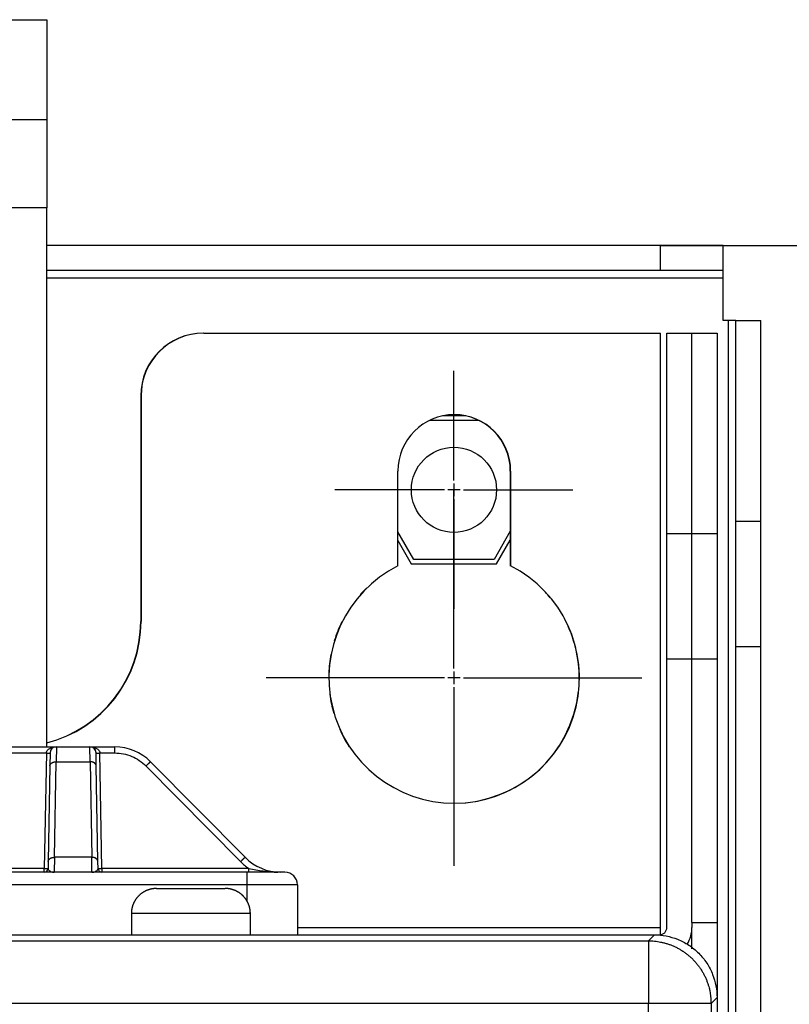
# Model space of a CAD drawing. Extents: x 61 to 2030, y 67 to 2915.
# Drawn here: x 1345 to 1407, y 2035 to 2113 of the extents above; entities that cross this region are included whole.
import ezdxf

# ---------------------------------------------------------------- set-up
doc = ezdxf.new("R2010")
doc.units = 0
doc.header["$MEASUREMENT"] = 0
for name, color, linetype in [('V0L1', 7, 'CONTINUOUS'), ('V1L1', 7, 'CONTINUOUS'), ('V1L204', 7, 'CONTINUOUS'), ('V1L219', 7, 'CONTINUOUS'), ('V1L226', 7, 'CONTINUOUS')]:
    doc.layers.add(name, color=color, linetype=linetype)
doc.styles.get("Standard").update_dxf_attribs({"font": 'monotxt.shx'})
doc.dimstyles.new('DSTYLE4', dxfattribs={"dimtxt": 25, "dimasz": 30, "dimexe": 10, "dimexo": 0, "dimgap": 5, "dimtad": 1, "dimdec": 1, "dimrnd": 0.1, "dimzin": 11, "dimdsep": 46, "dimtxsty": 'STANDARD', "dimcen": 0.09, "dimadec": 0, "dimazin": 0, "dimtp": 1, "dimtm": 1, "dimtfac": 1, "dimtdec": 4, "dimtofl": 0, "dimtmove": 0, "dimatfit": 3, "dimfxl": 1, "dimtolj": 1, "dimtzin": 0, "dimarcsym": 0})

# ---------------------------------------------------------------- blocks, each defined once
blk = doc.blocks.new('_AH13')
at = {"layer": 'V0L1', "color": 0, "linetype": 'Continuous'}
blk.add_solid([(0, 0), (-1, 0.166667), (-1, -0.166667), (0, 0)], dxfattribs=at)
blk = doc.blocks.new('*D46')
at = {"layer": 'V1L1', "color": 1, "linetype": 'Continuous'}
for p, q in [((1396.3153, 2095.3353), (1510.7368, 2095.3353)), ((1500.7368, 2095.3353), (1500.7368, 1579.3353)), ((1500.7368, 1063.3353), (1500.7368, 1579.3353)), ((1401.7153, 1063.3353), (1510.7368, 1063.3353))]:
    blk.add_line(p, q, dxfattribs=at)
at = {"layer": 'V1L1', "color": 1, "xscale": 30, "yscale": 30, "zscale": 30}
for p, rotation in [((1500.7368, 2095.3353), 450), ((1500.7368, 1063.3353), 630)]:
    blk.add_blockref('_AH13', p, dxfattribs=dict(at, rotation=rotation))
at = {"layer": 'V1L1', "color": 1, "linetype": 'Continuous', "width": 0.8}
blk.add_text('1032', height=25, rotation=90, dxfattribs=at).set_placement((1495.7358, 1539.3353))

msp = doc.modelspace()

# ---------------------------------------------------------------- linework, layer by layer
at = {"layer": 'V1L1', "color": 1, "linetype": 'Continuous'}
for p, q in [((1379.8153, 2076.5853), (1379.8153, 2085.3353)), ((1379.0653, 2075.8353), (1370.3153, 2075.8353)), ((1380.3153, 2075.8353), (1379.3153, 2075.8353)), ((1379.8153, 2076.3353), (1379.8153, 2075.3353)), ((1379.8153, 2061.5853), (1379.8153, 2075.8353)), ((1380.5653, 2075.8353), (1389.3153, 2075.8353)), ((1379.8153, 2075.0853), (1379.8153, 2066.3353)), ((1379.0653, 2060.8353), (1364.8153, 2060.8353)), ((1380.3153, 2060.8353), (1379.3153, 2060.8353)), ((1379.8153, 2061.3353), (1379.8153, 2060.3353)), ((1380.5653, 2060.8353), (1394.8153, 2060.8353)), ((1379.8153, 2060.0853), (1379.8153, 2045.8353))]:
    msp.add_line(p, q, dxfattribs=at)
at = {"layer": 'V1L204', "color": 30, "linetype": 'Continuous'}
for p, q in [((1333.8153, 2113.3353), (1347.3153, 2113.3353)), ((1347.3153, 2113.3353), (1347.3153, 2105.3353)), ((1347.3153, 2105.3353), (1333.8153, 2105.3353)), ((1347.3153, 2105.3353), (1347.3153, 2098.3353)), ((1347.3153, 2055.3353), (1347.3153, 2098.3353))]:
    msp.add_line(p, q, dxfattribs=at)
at = {"layer": 'V1L204', "color": 1, "linetype": 'Continuous'}
for p, q in [((1396.3153, 2095.3353), (1347.3153, 2095.3353)), ((1401.3153, 2095.3353), (1396.3153, 2095.3353)), ((1401.3153, 2093.3353), (1401.3153, 2095.3353)), ((1396.3153, 2093.3353), (1347.3152, 2093.3353)), ((1401.3153, 2093.3353), (1396.3153, 2093.3353)), ((1401.3153, 2092.7353), (1401.3153, 2093.3353)), ((1401.3153, 2089.3353), (1401.3153, 2092.7353)), ((1401.7153, 2089.3353), (1401.3153, 2089.3353)), ((1402.3153, 2089.3353), (1401.7153, 2089.3353)), ((1402.3153, 2089.3353), (1404.3153, 2089.3353)), ((1402.3153, 2073.3353), (1402.3153, 2089.3353)), ((1404.3153, 2073.3353), (1404.3153, 2089.3353)), ((1359.8402, 2088.3353), (1359.8153, 2088.3353)), ((1359.8403, 2088.3353), (1396.3153, 2088.3353)), ((1396.3153, 2040.9353), (1396.3153, 2088.3353)), ((1396.8153, 2088.3353), (1398.8153, 2088.3353)), ((1396.8153, 2072.3353), (1396.8153, 2088.3353)), ((1398.8153, 2088.3353), (1400.8153, 2088.3353)), ((1398.8153, 2072.3353), (1398.8153, 2088.3353)), ((1400.8153, 2088.3353), (1400.8153, 2072.3353)), ((1354.8153, 2083.3353), (1354.8153, 2065.3353)), ((1354.8403, 2083.3353), (1354.8403, 2065.3353)), ((1377.8788, 2081.3853), (1381.7768, 2081.3853)), ((1380.7587, 2081.7353), (1378.8969, 2081.7353)), ((1375.3403, 2069.7656), (1375.3403, 2077.3353)), ((1384.3153, 2077.3353), (1384.3153, 2069.7656)), ((1384.3403, 2077.3353), (1384.3403, 2069.7656)), ((1402.3153, 2073.3353), (1404.3153, 2073.3353)), ((1402.3153, 2063.3353), (1402.3153, 2073.3353)), ((1404.3153, 2063.3353), (1404.3153, 2073.3353)), ((1376.611, 2070.2853), (1375.3403, 2072.4862)), ((1384.3153, 2072.5295), (1383.0196, 2070.2853)), ((1383.2216, 2069.9353), (1384.3153, 2071.8295)), ((1396.8153, 2062.3353), (1396.8153, 2072.3353)), ((1398.8153, 2072.3353), (1396.8153, 2072.3353)), ((1400.8153, 2072.3353), (1398.8153, 2072.3353)), ((1398.8153, 2062.3353), (1398.8153, 2072.3353)), ((1400.8153, 2072.3353), (1400.8153, 2062.3353)), ((1375.3403, 2071.7862), (1376.4089, 2069.9353)), ((1383.0196, 2070.2853), (1376.611, 2070.2853)), ((1376.4089, 2069.9353), (1383.2216, 2069.9353)), ((1402.3153, 1316.7774), (1402.3153, 2063.3353)), ((1404.3153, 1316.7774), (1404.3153, 2063.3353)), ((1396.8153, 2040.9353), (1396.8153, 2062.3353)), ((1398.8153, 2041.3353), (1398.8153, 2062.3353)), ((1400.8153, 2062.3353), (1400.8153, 2041.3353)), ((1356.0653, 2044.0353), (1358.8153, 2044.0353)), ((1358.8153, 2044.0353), (1361.5653, 2044.0353)), ((1354.0653, 2042.0352), (1354.0653, 2040.3353)), ((1363.5653, 2040.3353), (1363.5653, 2042.0352)), ((1398.8153, 2041.3353), (1398.8153, 2040.9353)), ((1398.8153, 2041.3353), (1400.8153, 2041.3353)), ((1400.8153, 2041.3353), (1400.8153, 2035.337)), ((1396.3153, 2040.3437), (1396.3153, 2040.9353)), ((1398.8153, 2039.227), (1398.8153, 2040.9352)), ((1173.4653, 2040.3353), (1396.2153, 2040.3353)), ((1400.8153, 2035.337), (1400.8153, 1441.3336))]:
    msp.add_line(p, q, dxfattribs=at)
at = {"layer": 'V1L204', "color": 40, "linetype": 'Continuous'}
for p, q in [((1306.5494, 2055.3353), (1348.0812, 2055.3353)), ((1348.0812, 2055.3353), (1350.7494, 2055.3353)), ((1350.7494, 2055.3353), (1352.7466, 2055.3353)), ((1347.5812, 2054.844), (1347.5631, 2053.8064)), ((1351.2674, 2053.8064), (1351.2493, 2054.844)), ((1347.5631, 2053.8064), (1347.43, 2046.178)), ((1351.4005, 2046.178), (1351.2674, 2053.8064)), ((1363.1413, 2046.5211), (1355.5892, 2054.1495)), ((1347.43, 2046.178), (1347.4204, 2045.63)), ((1351.4101, 2045.63), (1351.4005, 2046.178))]:
    msp.add_line(p, q, dxfattribs=at)
at = {"layer": 'V1L204', "color": 110, "linetype": 'Continuous'}
for p, q in [((1363.3153, 2045.3353), (1291.3153, 2045.3353)), ((1366.3153, 2045.3353), (1363.3153, 2045.3353)), ((1367.3153, 2044.3353), (1367.3153, 2040.3353))]:
    msp.add_line(p, q, dxfattribs=at)
at = {"layer": 'V1L204', "color": 1, "linetype": 'Continuous'}
for points in [[(1356.0652, 2044.0352), (1356.0178, 2044.0346, 0.00614877), (1355.9701, 2044.0329, 0.00597109), (1355.9219, 2044.03, 0.00592816), (1355.8733, 2044.026, 0.00605964), (1355.8245, 2044.0207, 0.00612344), (1355.7754, 2044.0141, 0.00617057), (1355.726, 2044.0062, 0.00620425), (1355.6765, 2043.9971, 0.00626955), (1355.6269, 2043.9866, 0.00630843), (1355.5771, 2043.9748, 0.00636462), (1355.5274, 2043.9615, 0.0063992), (1355.4776, 2043.947, 0.00645287), (1355.4279, 2043.931, 0.00648529), (1355.3784, 2043.9136, 0.00653422), (1355.3291, 2043.8948, 0.00656362), (1355.28, 2043.8746, 0.00660789), (1355.2312, 2043.853, 0.0066342), (1355.1827, 2043.83, 0.00667334), (1355.1347, 2043.8056, 0.0066963), (1355.0872, 2043.7798, 0.00673001), (1355.0402, 2043.7526, 0.00674945), (1354.9938, 2043.724, 0.00677744), (1354.9481, 2043.6941, 0.00679318), (1354.903, 2043.6629, 0.0068152), (1354.8588, 2043.6304, 0.00682711), (1354.8154, 2043.5966, 0.00684296), (1354.7729, 2043.5616, 0.00685094), (1354.7313, 2043.5254, 0.00686049), (1354.6906, 2043.488, 0.00686445), (1354.6511, 2043.4495, 0.00686757), (1354.6126, 2043.4099, 0.00686753), (1354.5752, 2043.3693, 0.00686432), (1354.539, 2043.3277, 0.00686026), (1354.5039, 2043.2851, 0.00685061), (1354.4701, 2043.2417, 0.00684255), (1354.4376, 2043.1975, 0.00682668), (1354.4064, 2043.1525, 0.0068146), (1354.3765, 2043.1067, 0.00679229), (1354.3479, 2043.0603, 0.00677676), (1354.3207, 2043.0134, 0.00674948), (1354.2949, 2042.9658, 0.00672889), (1354.2705, 2042.9178, 0.00669233), (1354.2475, 2042.8694, 0.00667314), (1354.2259, 2042.8206, 0.00664373), (1354.2057, 2042.7714, 0.00660375), (1354.1869, 2042.7221, 0.00652566), (1354.1695, 2042.6726, 0.00654366), (1354.1535, 2042.6229, 0.00660825), (1354.139, 2042.573, 0.00641409), (1354.1257, 2042.5234, 0.0059891), (1354.1139, 2042.474, 0.00649461), (1354.1034, 2042.424, 0.00755946), (1354.0942, 2042.3729, 0.00584972), (1354.0864, 2042.3251, 0.00230859), (1354.08, 2042.2819, 0.00789471), (1354.0745, 2042.2271, 0.0133594), (1354.0696, 2042.1438, 0.00669678), (1354.0653, 2042.0352, 0.00363184)], [(1363.5652, 2042.0352), (1363.5647, 2042.0826, 0.00614759), (1363.563, 2042.1304, 0.00596996), (1363.5601, 2042.1786, 0.00592706), (1363.556, 2042.2271, 0.00605853), (1363.5507, 2042.276, 0.00612235), (1363.5441, 2042.3251, 0.0061695), (1363.5363, 2042.3744, 0.00620321), (1363.5271, 2042.424, 0.00626853), (1363.5166, 2042.4736, 0.00630745), (1363.5048, 2042.5234, 0.00636367), (1363.4916, 2042.5731, 0.00639829), (1363.477, 2042.6229, 0.006452), (1363.461, 2042.6726, 0.00648447), (1363.4436, 2042.7221, 0.00653344), (1363.4248, 2042.7714, 0.00656289), (1363.4046, 2042.8206, 0.00660722), (1363.383, 2042.8694, 0.00663359), (1363.36, 2042.9178, 0.00667279), (1363.3356, 2042.9658, 0.00669582), (1363.3098, 2043.0134, 0.00672959), (1363.2826, 2043.0603, 0.0067491), (1363.254, 2043.1067, 0.00677715), (1363.2241, 2043.1525, 0.00679297), (1363.1929, 2043.1975, 0.00681506), (1363.1604, 2043.2417, 0.00682705), (1363.1266, 2043.2851, 0.00684297), (1363.0916, 2043.3277, 0.00685103), (1363.0554, 2043.3693, 0.00686066), (1363.018, 2043.4099, 0.00686468), (1362.9795, 2043.4495, 0.00686786), (1362.9399, 2043.488, 0.00686789), (1362.8993, 2043.5254, 0.00686477), (1362.8577, 2043.5616, 0.00686079), (1362.8151, 2043.5966, 0.0068512), (1362.7717, 2043.6304, 0.00684321), (1362.7275, 2043.6629, 0.0068274), (1362.6825, 2043.6941, 0.00681538), (1362.6367, 2043.724, 0.00679312), (1362.5903, 2043.7526, 0.00677765), (1362.5433, 2043.7798, 0.00675042), (1362.4958, 2043.8056, 0.00672989), (1362.4478, 2043.83, 0.00669336), (1362.3994, 2043.853, 0.00667422), (1362.3506, 2043.8746, 0.00664484), (1362.3014, 2043.8948, 0.00660489), (1362.2521, 2043.9136, 0.00652682), (1362.2026, 2043.931, 0.00654486), (1362.1529, 2043.947, 0.00660948), (1362.103, 2043.9615, 0.0064153), (1362.0534, 2043.9748, 0.00599025), (1362.004, 2043.9866, 0.00649588), (1361.954, 2043.9971, 0.00756095), (1361.903, 2044.0063, 0.00585088), (1361.8551, 2044.0141, 0.00230905), (1361.8119, 2044.0205, 0.00789628), (1361.7571, 2044.026, 0.01336206), (1361.6738, 2044.0309, 0.0066981), (1361.5653, 2044.0352, 0.00363255)]]:
    msp.add_lwpolyline(points, format="xyb", dxfattribs=at)
msp.add_circle((1379.8153, 2075.8353), 3.4, dxfattribs=at)
for centre, radius, start, end in [((1359.8153, 2083.3353), 5, 90, 180), ((1359.8403, 2083.3353), 5, 90, 180), ((1379.8403, 2077.3353), 4.5, 0, 180), ((1379.8153, 2077.3353), 4.5, 0, 89.840845), ((1379.8403, 2060.8353), 10, 116.74368, 423.25632), ((1379.8153, 2060.8353), 10, 63.128543, 63.256316), ((1379.8153, 2060.8353), 10, 134.31091, 138.50135), ((1379.8153, 2060.8353), 10, 39.729895, 46.479618), ((1344.8403, 2065.3353), 10, 284.32957, 360), ((1344.8153, 2065.3353), 10, 284.47745, 360), ((1379.8153, 2060.8353), 10, 153.47327, 162.78097), ((1379.8153, 2060.8353), 10, 359.26708, 388.01653), ((1379.8153, 2060.8353), 10, 169.32713, 177.7654), ((1379.8153, 2060.8353), 10, 187.49849, 196.40252), ((1379.8153, 2060.8353), 10, 270.07162, 353.90027), ((1379.8153, 2060.8353), 10, 204.21257, 213.30033), ((1396.2153, 2040.9353), 0.6, 270, 360), ((1396.2153, 2040.9353), 2.6, 328.8797, 360)]:
    msp.add_arc(centre, radius, start, end, dxfattribs=at)
at = {"layer": 'V1L204', "color": 40, "linetype": 'Continuous'}
for centre, radius, start, end in [((1348.0812, 2054.8353), 0.5, 90, 179), ((1350.7494, 2054.8353), 0.5, 1, 90), ((1352.7466, 2051.3353), 4, 44.712084, 90), ((1365.9839, 2049.3353), 4, 224.71208, 270)]:
    msp.add_arc(centre, radius, start, end, dxfattribs=at)
at = {"layer": 'V1L204', "color": 110, "linetype": 'Continuous'}
for centre, radius, start, end in [((1347.1204, 2045.6353), 0.3, 270, 359), ((1351.7101, 2045.6353), 0.3, 181, 270), ((1366.3153, 2044.3353), 1, 0, 90)]:
    msp.add_arc(centre, radius, start, end, dxfattribs=at)
msp.add_open_spline([(1351.1059, 2055.1844), (1351.13, 2055.1612), (1351.1518, 2055.1341), (1351.1747, 2055.0982), (1351.1781, 2055.0926), (1351.1811, 2055.0865)], degree=3, knots=[3.8178363, 3.8178363, 3.8178363, 3.8178363, 4.2340516, 4.2340516, 4.30945, 4.30945, 4.30945, 4.30945], dxfattribs=at)
msp.add_open_spline([(1365.9839, 2045.3353), (1365.9119, 2045.3353), (1365.8401, 2045.3362), (1365.7683, 2045.3378)], degree=3, dxfattribs=at)
at = {"layer": 'V1L204', "color": 1, "linetype": 'Continuous'}
msp.add_open_spline([(1395.817, 2040.3351), (1396.4521, 2040.3353), (1397.4058, 2040.1507), (1398.5792, 2039.5461), (1399.3756, 2038.8956), (1400.0261, 2038.0991), (1400.6307, 2036.9258), (1400.8153, 2035.9721), (1400.8152, 2035.337)], degree=3, knots=[0, 0, 0, 0, 0.0018816181, 0.0028910867, 0.0039220134, 0.0049529609, 0.0059624467, 0.007844027, 0.007844027, 0.007844027, 0.007844027], dxfattribs=at)
at = {"layer": 'V1L219', "color": 40, "linetype": 'Continuous'}
for p, q in [((1348.0812, 2055.3352), (1348.063, 2054.1494)), ((1350.7674, 2054.1494), (1350.7493, 2055.3352)), ((1352.7466, 2054.844), (1352.7466, 2055.3353)), ((1307.3492, 2054.844), (1347.2813, 2054.844)), ((1351.5492, 2054.844), (1352.7466, 2054.844)), ((1347.9299, 2046.5211), (1348.063, 2054.1495)), ((1348.063, 2054.1495), (1350.7675, 2054.1495)), ((1350.7675, 2054.1495), (1350.9006, 2046.5211)), ((1355.2339, 2053.8064), (1362.786, 2046.178)), ((1347.9299, 2046.521), (1347.9065, 2045.3352)), ((1350.9006, 2046.5211), (1347.9299, 2046.5211)), ((1350.9239, 2045.3352), (1350.9005, 2046.521))]:
    msp.add_line(p, q, dxfattribs=at)
at = {"layer": 'V1L219', "color": 110, "linetype": 'Continuous'}
for p, q in [((1347.2813, 2054.844), (1347.1204, 2045.63)), ((1351.7101, 2045.63), (1351.5492, 2054.844)), ((1347.1204, 2045.63), (1307.5101, 2045.63)), ((1347.1204, 2045.3353), (1347.1204, 2045.63)), ((1351.7101, 2045.63), (1351.7101, 2045.3353)), ((1363.4432, 2045.63), (1351.7101, 2045.63)), ((1363.3153, 2044.3353), (1363.3153, 2045.3353)), ((1363.4432, 2045.3353), (1363.4432, 2045.63)), ((1363.3153, 2044.3353), (1291.3153, 2044.3353)), ((1367.3153, 2044.3353), (1363.3153, 2044.3353)), ((1363.3153, 2043.0035), (1363.3153, 2044.3353))]:
    msp.add_line(p, q, dxfattribs=at)
at = {"layer": 'V1L219', "color": 1, "linetype": 'Continuous'}
for p, q in [((1358.8154, 2042.0353), (1354.0653, 2042.0353)), ((1363.5653, 2042.0353), (1358.8154, 2042.0353)), ((1174.2883, 2039.8605), (1395.3422, 2039.8605)), ((1395.3422, 2039.8605), (1395.817, 2040.3353)), ((1395.3422, 2039.8605), (1395.3422, 2034.8622)), ((1400.8153, 2035.337), (1400.3405, 2034.8622)), ((1395.3422, 2034.8622), (1174.2883, 2034.8622)), ((1395.3422, 1527.6495), (1395.3422, 2034.8622)), ((1400.3405, 2034.8622), (1395.3422, 2034.8622)), ((1400.3405, 2034.8622), (1400.3405, 1441.8083))]:
    msp.add_line(p, q, dxfattribs=at)
at = {"layer": 'V1L219', "color": 110, "linetype": 'Continuous'}
for points in [[(1347.2813, 2054.8441), (1347.2955, 2054.8438, 0.00022692), (1347.31, 2054.8436, 0.00021648), (1347.3247, 2054.8434, 0.0002153), (1347.3395, 2054.8431, 0.00022761), (1347.3544, 2054.8429, 0.0002368), (1347.3694, 2054.8428, 0.00024587), (1347.3842, 2054.8426, 0.00025605), (1347.399, 2054.8424, 0.00027014), (1347.4136, 2054.8423, 0.00028536), (1347.4279, 2054.8422, 0.00030381), (1347.4419, 2054.8421, 0.00032502), (1347.4555, 2054.842, 0.00035035), (1347.4687, 2054.8419, 0.00038106), (1347.4813, 2054.8419, 0.00041758), (1347.4933, 2054.8419, 0.00046169), (1347.5047, 2054.8419, 0.00051191), (1347.5154, 2054.8419, 0.0005835), (1347.5253, 2054.842, 0.00067657), (1347.5345, 2054.8421, 0.00077304), (1347.5428, 2054.8422, 0.00085497), (1347.5503, 2054.8423, 0.00111078), (1347.557, 2054.8424, 0.00161772), (1347.5629, 2054.8426, 0.00169991), (1347.5679, 2054.8428, 0.00089464), (1347.572, 2054.8429, 0.00327896), (1347.5754, 2054.8431, 0.01157983), (1347.5785, 2054.8435, 0.01669029), (1347.5811, 2054.8441, 0.02011275)], [(1351.2493, 2054.8441), (1351.2497, 2054.8438, 0.30275502), (1351.2507, 2054.8436, 0.04005002), (1351.2525, 2054.8434, 0.01431897), (1351.2551, 2054.8431, 0.00773345), (1351.2584, 2054.8429, 0.00466488), (1351.2626, 2054.8428, 0.00316252), (1351.2676, 2054.8426, 0.00225651), (1351.2734, 2054.8424, 0.0017294), (1351.2801, 2054.8423, 0.00135143), (1351.2876, 2054.8422, 0.00110275), (1351.296, 2054.8421, 0.00090996), (1351.3052, 2054.842, 0.00077452), (1351.3151, 2054.8419, 0.00066466), (1351.3258, 2054.8419, 0.0005838), (1351.3372, 2054.8419, 0.00051428), (1351.3492, 2054.8419, 0.00045955), (1351.3618, 2054.8419, 0.00041779), (1351.375, 2054.842, 0.00038751), (1351.3886, 2054.8421, 0.0003483), (1351.4026, 2054.8422, 0.00030649), (1351.4168, 2054.8423, 0.00031044), (1351.4315, 2054.8424, 0.00033684), (1351.4467, 2054.8426, 0.00025188), (1351.4611, 2054.8428, 0.00010698), (1351.4742, 2054.8429, 0.00031443), (1351.4909, 2054.8431, 0.00050073), (1351.5162, 2054.8435, 0.00024943), (1351.5492, 2054.8441, 0.000136)], [(1347.1205, 2045.63), (1347.1348, 2045.6298, 0.00022368), (1347.1493, 2045.6296, 0.00021338), (1347.164, 2045.6293, 0.00021221), (1347.1788, 2045.6291, 0.00022434), (1347.1937, 2045.6289, 0.00023339), (1347.2086, 2045.6287, 0.00024232), (1347.2235, 2045.6286, 0.00025234), (1347.2383, 2045.6284, 0.00026621), (1347.2528, 2045.6283, 0.00028119), (1347.2672, 2045.6281, 0.00029936), (1347.2811, 2045.6281, 0.00032025), (1347.2948, 2045.628, 0.00034519), (1347.3079, 2045.6279, 0.00037542), (1347.3205, 2045.6279, 0.00041138), (1347.3325, 2045.6279, 0.00045479), (1347.3439, 2045.6279, 0.00050422), (1347.3546, 2045.6279, 0.00057468), (1347.3645, 2045.628, 0.00066628), (1347.3737, 2045.6281, 0.0007612), (1347.3821, 2045.6281, 0.00084176), (1347.3896, 2045.6283, 0.00109345), (1347.3963, 2045.6284, 0.00159215), (1347.4022, 2045.6286, 0.00167256), (1347.4071, 2045.6287, 0.00088007), (1347.4112, 2045.6289, 0.00322482), (1347.4147, 2045.6291, 0.01137646), (1347.4177, 2045.6295, 0.01636358), (1347.4204, 2045.63, 0.01967836)], [(1347.8131, 2045.3352), (1347.8143, 2045.3352, 0.00113964), (1347.8155, 2045.3352, 0.00113944), (1347.8166, 2045.3352, 0.0011395), (1347.8178, 2045.3352, 0.00114), (1347.819, 2045.3353, 0.00114035), (1347.8202, 2045.3353, 0.00114061), (1347.8213, 2045.3353, 0.00114082), (1347.8225, 2045.3354, 0.00114106), (1347.8237, 2045.3354, 0.00114134), (1347.8248, 2045.3355, 0.00114173), (1347.826, 2045.3356, 0.00114169), (1347.8272, 2045.3356, 0.0011413), (1347.8283, 2045.3357, 0.00114227), (1347.8295, 2045.3358, 0.00114446), (1347.8307, 2045.3359, 0.00114175), (1347.8318, 2045.336, 0.00113491), (1347.833, 2045.3361, 0.00114484), (1347.8342, 2045.3362, 0.00116807), (1347.8353, 2045.3363, 0.00113503), (1347.8365, 2045.3364, 0.00105998), (1347.8377, 2045.3365, 0.00116975), (1347.8388, 2045.3366, 0.00139405), (1347.84, 2045.3368, 0.0010586), (1347.8412, 2045.3369, 0.0003643), (1347.8422, 2045.337, 0.00149234), (1347.8435, 2045.3372, 0.00256768), (1347.8455, 2045.3374, 0.00125601), (1347.8481, 2045.3378, 0.0006658)], [(1350.9823, 2045.3378), (1350.9835, 2045.3376, 0.00114436), (1350.9846, 2045.3375, 0.00114387), (1350.9858, 2045.3373, 0.00114364), (1350.987, 2045.3372, 0.00114386), (1350.9881, 2045.337, 0.00114391), (1350.9893, 2045.3369, 0.00114389), (1350.9905, 2045.3367, 0.0011438), (1350.9916, 2045.3366, 0.00114374), (1350.9928, 2045.3365, 0.00114373), (1350.9939, 2045.3364, 0.00114383), (1350.9951, 2045.3363, 0.00114349), (1350.9963, 2045.3362, 0.00114281), (1350.9974, 2045.3361, 0.00114348), (1350.9986, 2045.336, 0.00114538), (1350.9998, 2045.3359, 0.00114237), (1351.0009, 2045.3358, 0.00113524), (1351.0021, 2045.3357, 0.00114487), (1351.0033, 2045.3356, 0.00116781), (1351.0044, 2045.3356, 0.00113447), (1351.0056, 2045.3355, 0.0010592), (1351.0068, 2045.3354, 0.00116859), (1351.008, 2045.3354, 0.00139228), (1351.0092, 2045.3353, 0.00105693), (1351.0103, 2045.3353, 0.00036367), (1351.0113, 2045.3353, 0.00148955), (1351.0126, 2045.3352, 0.0025616), (1351.0147, 2045.3352, 0.00125248), (1351.0173, 2045.3352, 0.0006638)], [(1351.4101, 2045.63), (1351.4106, 2045.6298, 0.15523416), (1351.4118, 2045.6296, 0.0293273), (1351.4138, 2045.6293, 0.01179608), (1351.4165, 2045.6291, 0.00671489), (1351.42, 2045.6289, 0.00418537), (1351.4243, 2045.6287, 0.0028958), (1351.4294, 2045.6286, 0.00209738), (1351.4354, 2045.6284, 0.00162433), (1351.4422, 2045.6283, 0.00128033), (1351.4498, 2045.6282, 0.00105146), (1351.4582, 2045.6281, 0.00087253), (1351.4675, 2045.628, 0.00074587), (1351.4774, 2045.6279, 0.0006426), (1351.4881, 2045.6279, 0.00056617), (1351.4995, 2045.6279, 0.00050019), (1351.5115, 2045.6279, 0.00044798), (1351.5241, 2045.6279, 0.00040815), (1351.5372, 2045.628, 0.00037925), (1351.5508, 2045.6281, 0.00034143), (1351.5647, 2045.6282, 0.00030082), (1351.5788, 2045.6283, 0.0003051), (1351.5934, 2045.6284, 0.00033148), (1351.6085, 2045.6286, 0.00024806), (1351.6228, 2045.6287, 0.00010526), (1351.6358, 2045.6289, 0.00031009), (1351.6524, 2045.6291, 0.00049437), (1351.6775, 2045.6295, 0.00024632), (1351.7102, 2045.63, 0.00013431)]]:
    msp.add_lwpolyline(points, format="xyb", dxfattribs=at)
at = {"layer": 'V1L219', "color": 40, "linetype": 'Continuous'}
for points in [[(1347.5632, 2053.8064), (1347.5641, 2053.823, -0.01805103), (1347.5661, 2053.8398, -0.01707352), (1347.5693, 2053.8569, -0.01666462), (1347.5738, 2053.8741, -0.01712515), (1347.5796, 2053.8914, -0.01711873), (1347.5868, 2053.9086, -0.01693781), (1347.5953, 2053.9258, -0.01660593), (1347.6052, 2053.9428, -0.01637123), (1347.6165, 2053.9596, -0.01595138), (1347.6291, 2053.9761, -0.01556695), (1347.6431, 2053.9922, -0.01506169), (1347.6584, 2054.0078, -0.01460732), (1347.675, 2054.0228, -0.01409219), (1347.6928, 2054.0373, -0.01363398), (1347.7117, 2054.051, -0.01310171), (1347.7317, 2054.064, -0.01257646), (1347.7526, 2054.0761, -0.01219455), (1347.7744, 2054.0874, -0.01193753), (1347.7971, 2054.0978, -0.01125946), (1347.8202, 2054.1073, -0.01029012), (1347.8437, 2054.1157, -0.010783), (1347.8681, 2054.1233, -0.01207744), (1347.8933, 2054.1298, -0.0092741), (1347.9171, 2054.1354, -0.00397979), (1347.9389, 2054.1399, -0.01187081), (1347.9665, 2054.1436, -0.01937648), (1348.0085, 2054.1468, -0.00977431), (1348.063, 2054.1494, -0.00534583)], [(1351.2675, 2053.8064), (1351.2666, 2053.823, 0.01805203), (1351.2646, 2053.8398, 0.01707302), (1351.2614, 2053.8569, 0.01666275), (1351.2569, 2053.8741, 0.01712188), (1351.251, 2053.8914, 0.01711411), (1351.2439, 2053.9086, 0.01693203), (1351.2354, 2053.9258, 0.01659917), (1351.2255, 2053.9428, 0.01636367), (1351.2142, 2053.9596, 0.01594324), (1351.2015, 2053.9761, 0.01555842), (1351.1875, 2053.9922, 0.01505299), (1351.1722, 2054.0078, 0.01459862), (1351.1556, 2054.0228, 0.01408364), (1351.1378, 2054.0373, 0.01362568), (1351.1188, 2054.051, 0.01309379), (1351.0988, 2054.064, 0.01256899), (1351.0779, 2054.0761, 0.01218752), (1351.0561, 2054.0874, 0.0119309), (1351.0335, 2054.0978, 0.0112535), (1351.0103, 2054.1073, 0.01028496), (1350.9868, 2054.1157, 0.01077793), (1350.9624, 2054.1233, 0.0120722), (1350.9372, 2054.1298, 0.00927046), (1350.9133, 2054.1354, 0.00397833), (1350.8916, 2054.1399, 0.01186673), (1350.864, 2054.1436, 0.0193712), (1350.822, 2054.1468, 0.00977231), (1350.7674, 2054.1494, 0.00534491)], [(1355.234, 2053.8064), (1355.2508, 2053.823, -0.00015701), (1355.2678, 2053.8398, -0.00015007), (1355.2851, 2053.8569, -0.00014944), (1355.3026, 2053.8741, -0.00015805), (1355.3201, 2053.8914, -0.00016455), (1355.3376, 2053.9086, -0.00017097), (1355.3551, 2053.9258, -0.00017818), (1355.3725, 2053.9428, -0.0001881), (1355.3897, 2053.9596, -0.00019883), (1355.4065, 2053.9761, -0.0002118), (1355.423, 2053.9922, -0.00022673), (1355.439, 2054.0078, -0.00024451), (1355.4545, 2054.0228, -0.00026609), (1355.4694, 2054.0373, -0.00029172), (1355.4836, 2054.051, -0.00032268), (1355.4971, 2054.064, -0.00035791), (1355.5097, 2054.0761, -0.00040813), (1355.5215, 2054.0874, -0.00047344), (1355.5324, 2054.0978, -0.00054108), (1355.5423, 2054.1073, -0.0005985), (1355.5513, 2054.1157, -0.00077799), (1355.5593, 2054.1233, -0.00113399), (1355.5664, 2054.1298, -0.00119141), (1355.5724, 2054.1354, -0.00062522), (1355.5773, 2054.1399, -0.00230045), (1355.5816, 2054.1436, -0.00814681), (1355.5855, 2054.1468, -0.01181435), (1355.5891, 2054.1494, -0.01440198)], [(1347.4299, 2046.178), (1347.4307, 2046.1946, -0.01805034), (1347.4327, 2046.2115, -0.01707158), (1347.436, 2046.2285, -0.01666154), (1347.4405, 2046.2457, -0.01712085), (1347.4463, 2046.263, -0.01711331), (1347.4535, 2046.2802, -0.01693149), (1347.462, 2046.2974, -0.01659889), (1347.4719, 2046.3145, -0.01636364), (1347.4832, 2046.3312, -0.01594345), (1347.4958, 2046.3477, -0.01555884), (1347.5099, 2046.3638, -0.01505361), (1347.5252, 2046.3794, -0.01459939), (1347.5418, 2046.3945, -0.01408454), (1347.5596, 2046.4089, -0.01362669), (1347.5785, 2046.4226, -0.01309488), (1347.5985, 2046.4356, -0.01257013), (1347.6195, 2046.4477, -0.0121887), (1347.6413, 2046.459, -0.01193212), (1347.6639, 2046.4694, -0.0112547), (1347.687, 2046.4789, -0.01028608), (1347.7106, 2046.4874, -0.01077914), (1347.7349, 2046.4949, -0.01207357), (1347.7601, 2046.5014, -0.00927151), (1347.784, 2046.507, -0.00397878), (1347.8058, 2046.5115, -0.01186807), (1347.8334, 2046.5152, -0.01937334), (1347.8753, 2046.5184, -0.00977335), (1347.9299, 2046.521, -0.00534547)], [(1351.4006, 2046.178), (1351.3997, 2046.1946, 0.01805258), (1351.3977, 2046.2115, 0.01707403), (1351.3945, 2046.2285, 0.0166642), (1351.39, 2046.2457, 0.0171238), (1351.3842, 2046.263, 0.01711644), (1351.377, 2046.2802, 0.01693469), (1351.3685, 2046.2974, 0.01660208), (1351.3586, 2046.3145, 0.01636677), (1351.3473, 2046.3312, 0.01594644), (1351.3346, 2046.3477, 0.01556166), (1351.3206, 2046.3638, 0.01505619), (1351.3053, 2046.3794, 0.01460173), (1351.2887, 2046.3945, 0.01408662), (1351.2709, 2046.4089, 0.0136285), (1351.2519, 2046.4226, 0.01309641), (1351.232, 2046.4356, 0.0125714), (1351.211, 2046.4477, 0.01218972), (1351.1892, 2046.459, 0.01193292), (1351.1666, 2046.4694, 0.01125526), (1351.1434, 2046.4789, 0.01028643), (1351.1199, 2046.4874, 0.01077932), (1351.0955, 2046.4949, 0.01207357), (1351.0703, 2046.5014, 0.00927135), (1351.0465, 2046.507, 0.00397867), (1351.0247, 2046.5115, 0.01186764), (1350.9971, 2046.5152, 0.01937214), (1350.9551, 2046.5184, 0.00977254), (1350.9005, 2046.521, 0.00534497)], [(1362.7861, 2046.178), (1362.8029, 2046.1946, -0.00015817), (1362.8199, 2046.2115, -0.00015118), (1362.8372, 2046.2285, -0.00015055), (1362.8547, 2046.2457, -0.00015922), (1362.8722, 2046.263, -0.00016576), (1362.8897, 2046.2802, -0.00017224), (1362.9072, 2046.2974, -0.0001795), (1362.9246, 2046.3145, -0.00018949), (1362.9418, 2046.3312, -0.0002003), (1362.9586, 2046.3477, -0.00021337), (1362.9751, 2046.3638, -0.0002284), (1362.9911, 2046.3794, -0.00024632), (1363.0066, 2046.3945, -0.00026806), (1363.0215, 2046.4089, -0.00029388), (1363.0357, 2046.4226, -0.00032507), (1363.0491, 2046.4356, -0.00036056), (1363.0618, 2046.4477, -0.00041115), (1363.0736, 2046.459, -0.00047694), (1363.0844, 2046.4694, -0.00054508), (1363.0944, 2046.4789, -0.00060292), (1363.1034, 2046.4874, -0.00078374), (1363.1114, 2046.4949, -0.00114237), (1363.1185, 2046.5014, -0.00120021), (1363.1245, 2046.507, -0.00062983), (1363.1294, 2046.5115, -0.00231743), (1363.1337, 2046.5152, -0.00820672), (1363.1376, 2046.5184, -0.0119001), (1363.1412, 2046.521, -0.01450385)]]:
    msp.add_lwpolyline(points, format="xyb", dxfattribs=at)
at = {"layer": 'V1L219', "color": 1, "linetype": 'Continuous'}
msp.add_lwpolyline([(1395.3422, 2039.8606), (1395.5803, 2039.8549, -0.01279756), (1395.8216, 2039.8372, -0.01215055), (1396.0662, 2039.8072, -0.01196802), (1396.3133, 2039.7647, -0.01247316), (1396.5616, 2039.7086, -0.01271099), (1396.8102, 2039.6391, -0.0128656), (1397.058, 2039.5555, -0.01296618), (1397.304, 2039.4581, -0.01317232), (1397.5469, 2039.3464, -0.01328121), (1397.7856, 2039.2209, -0.01342489), (1398.0189, 2039.0814, -0.01349644), (1398.2457, 2038.9288, -0.01359371), (1398.4646, 2038.7629, -0.01364734), (1398.6749, 2038.585, -0.01371676), (1398.8752, 2038.3952, -0.01370693), (1399.0649, 2038.1949, -0.01364329), (1399.2428, 2037.9847, -0.01371681), (1399.4087, 2037.7657, -0.01388185), (1399.5613, 2037.5384, -0.0135288), (1399.7008, 2037.3057, -0.01271269), (1399.8261, 2037.0688, -0.01367236), (1399.938, 2036.824, -0.01571077), (1400.0357, 2036.5705, -0.01236474), (1400.119, 2036.3302, -0.00538645), (1400.1869, 2036.1113, -0.0161729), (1400.2445, 2035.8333, -0.02704944), (1400.2958, 2035.4113, -0.01386022), (1400.3404, 2034.8622, -0.0076203)], format="xyb", dxfattribs=at)
at = {"layer": 'V1L219', "color": 110, "linetype": 'Continuous'}
for points, knots in [([(1347.2813, 2054.8441), (1347.2839, 2054.9362), (1347.3297, 2055.0254), (1347.4567, 2055.1557), (1347.5311, 2055.2036), (1347.6842, 2055.273), (1347.7624, 2055.2969), (1347.9207, 2055.3278), (1348.001, 2055.3353), (1348.0812, 2055.3352)], [2, 2, 2, 2, 2.9397273, 2.9397273, 3.7517737, 3.7517737, 4.4894194, 4.4894194, 5.2112969, 5.2112969, 5.2112969, 5.2112969]), ([(1350.7493, 2055.3352), (1350.8295, 2055.3353), (1350.9098, 2055.3278), (1351.0681, 2055.2969), (1351.1463, 2055.273), (1351.2994, 2055.2036), (1351.3738, 2055.1557), (1351.5008, 2055.0254), (1351.5467, 2054.9362), (1351.5492, 2054.8441)], [2, 2, 2, 2, 2.7218775, 2.7218775, 3.4595232, 3.4595232, 4.2715696, 4.2715696, 5.2112969, 5.2112969, 5.2112969, 5.2112969]), ([(1347.4204, 2045.63), (1347.4198, 2045.5932), (1347.4508, 2045.521), (1347.5891, 2045.3988), (1347.742, 2045.3469), (1347.8481, 2045.3378)], [2, 2, 2, 2, 3.3560385, 4.6817127, 7.2796246, 7.2796246, 7.2796246, 7.2796246]), ([(1347.8481, 2045.3378), (1347.8576, 2045.3372), (1347.8715, 2045.3364), (1347.89, 2045.3357), (1347.8985, 2045.3354), (1347.9063, 2045.3353), (1347.9065, 2045.3352)], [0, 0, 0, 0, 0.43245675, 0.66540296, 0.84872858, 1, 1, 1, 1]), ([(1350.9239, 2045.3352), (1350.9292, 2045.3353), (1350.9384, 2045.3354), (1350.9519, 2045.3358), (1350.966, 2045.3366), (1350.9762, 2045.3373), (1350.9823, 2045.3378)], [0, 0, 0, 0, 0.27634983, 0.4819618, 0.69298534, 1, 1, 1, 1]), ([(1350.9823, 2045.3378), (1351.0884, 2045.3469), (1351.2414, 2045.3988), (1351.3797, 2045.521), (1351.4108, 2045.5932), (1351.4101, 2045.63)], [2, 2, 2, 2, 4.5981002, 5.9238705, 7.2800089, 7.2800089, 7.2800089, 7.2800089]), ([(1363.4432, 2045.63), (1363.6286, 2045.5932), (1364.0071, 2045.521), (1364.7793, 2045.3988), (1365.3731, 2045.3469), (1365.7683, 2045.3378)], [2, 2, 2, 2, 3.3560385, 4.6817127, 7.2796246, 7.2796246, 7.2796246, 7.2796246])]:
    msp.add_open_spline(points, degree=3, knots=knots, dxfattribs=at)
at = {"layer": 'V1L219', "color": 40, "linetype": 'Continuous'}
msp.add_open_spline([(1352.7466, 2054.8441), (1353.2075, 2054.844), (1354.1298, 2054.6597), (1354.9096, 2054.1339), (1355.234, 2053.8064)], degree=3, knots=[2, 2, 2, 2, 3.7743965, 5.5488, 5.5488, 5.5488, 5.5488], dxfattribs=at)
msp.add_open_spline([(1362.7861, 2046.178), (1362.9869, 2045.9751), (1363.2074, 2045.7914), (1363.4432, 2045.63)], degree=3, dxfattribs=at)
at = {"layer": 'V1L226', "color": 30, "linetype": 'Continuous'}
msp.add_line((1347.3153, 2098.3353), (1307.3153, 2098.3353), dxfattribs=at)
at = {"layer": 'V1L226', "color": 1, "linetype": 'Continuous'}
for p, q in [((1396.3153, 2093.3353), (1396.3153, 2095.3353)), ((1347.3153, 2092.7353), (1401.3153, 2092.7353)), ((1401.7153, 2089.3353), (1401.7153, 1143.4353)), ((1402.3153, 2063.3353), (1404.3153, 2063.3353)), ((1398.8153, 2062.3353), (1396.8153, 2062.3353)), ((1400.8153, 2062.3353), (1398.8153, 2062.3353)), ((1367.3153, 2040.9353), (1396.3153, 2040.9353))]:
    msp.add_line(p, q, dxfattribs=at)

# ---------------------------------------------------------------- dimensions: what is measured, and where the dimension line sits
at = {"layer": 'V1L1', "color": 1, "linetype": 'Continuous'}
dim = msp.add_linear_dim(base=(1500.7368, 1063.3353), p1=(1396.3153, 2095.3353), p2=(1401.7153, 1063.3353), angle=270, dimstyle='DSTYLE4', override={"dimblk": '_AH13', "dimsah": 0}, dxfattribs=at)
dim.commit()
dim.dimension.update_dxf_attribs({"geometry": '*D46', "text_midpoint": (1483.2358, 1579.3353), "dimtype": 160})

doc.saveas('drawing.dxf')
